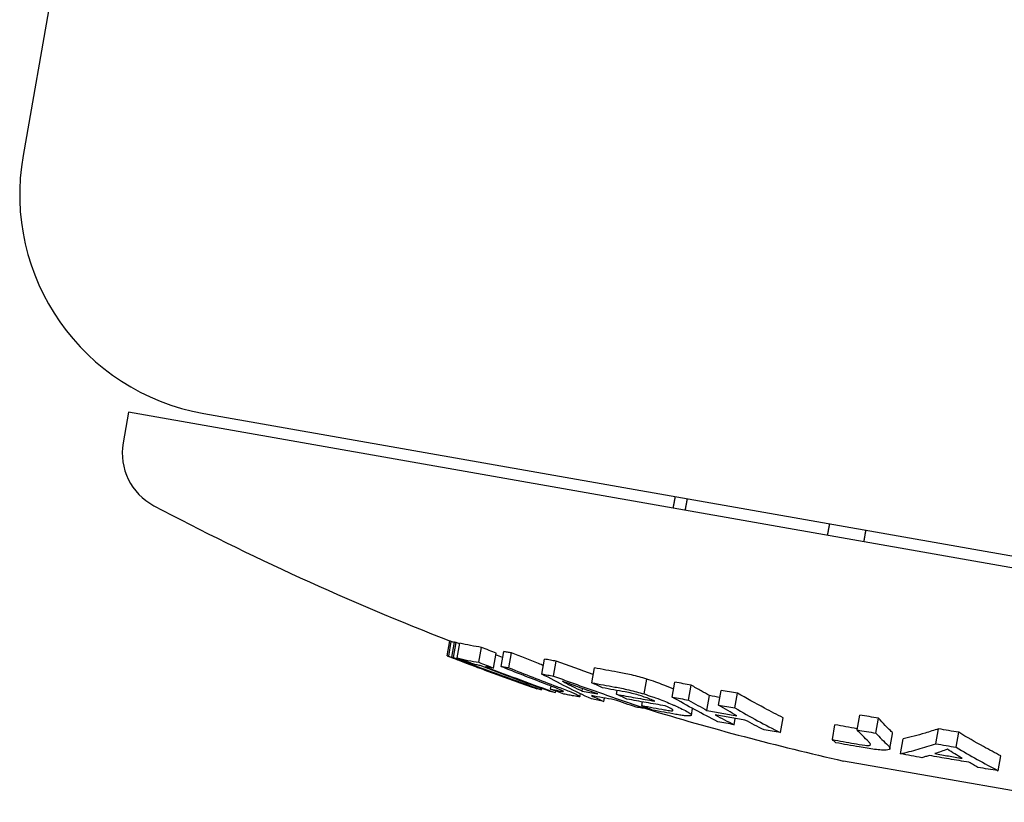
# Model space of a CAD drawing. Units: millimetres. Extents: x 2690 to 4740, y 1175 to 2625.
# Drawn here: x 3152 to 3218, y 1509 to 1561 of the extents above; entities that cross this region are included whole.
import ezdxf

# ---------------------------------------------------------------- set-up
doc = ezdxf.new("R2010")
doc.units = ezdxf.units.MM
doc.layers.add('PV-2A3', color=7, linetype='Continuous')

# ---------------------------------------------------------------- blocks, each defined once
blk = doc.blocks.new('*U1')
at = {"layer": 'PV-2A3'}
for p, q in [((2139.959, -980.401), (2101.757, -1197.059)), ((2108.865, -1214.335), (2108.498, -1216.414)), ((2193.825, -1229.316), (2108.865, -1214.335)), ((2113.924, -1214.436), (2174.731, -1225.158)), ((2130.311, -1230.744), (2130.488, -1229.741)), ((2130.421, -1230.787), (2130.598, -1229.783)), ((2130.627, -1230.84), (2130.804, -1229.837)), ((2130.741, -1230.857), (2130.918, -1229.853)), ((2130.993, -1230.897), (2131.17, -1229.894)), ((2132.456, -1231.189), (2132.633, -1230.185)), ((2133.45, -1231.576), (2133.627, -1230.574)), ((2133.948, -1231.47), (2134.125, -1230.467)), ((2134.477, -1231.555), (2134.654, -1230.552)), ((2136.698, -1231.977), (2136.874, -1230.974)), ((2137.485, -1232.117), (2137.662, -1231.114)), ((2132.823, -1231.696), (2132.827, -1231.675)), ((2140.061, -1232.567), (2140.238, -1231.563)), ((2143.578, -1233.322), (2143.755, -1232.32)), ((2145.483, -1233.531), (2145.66, -1232.527)), ((2146.579, -1233.735), (2146.756, -1232.732)), ((2136.359, -1232.966), (2136.362, -1232.949)), ((2136.679, -1233.036), (2136.693, -1232.959)), ((2137.283, -1232.995), (2137.319, -1232.791)), ((2137.623, -1233.232), (2137.641, -1233.127)), ((2139.262, -1233.498), (2139.296, -1233.305)), ((2139.409, -1233.135), (2139.44, -1232.958)), ((2141.716, -1233.34), (2141.761, -1233.088)), ((2148.595, -1234.086), (2148.772, -1233.083)), ((2149.696, -1234.265), (2149.873, -1233.261)), ((2140.867, -1233.824), (2140.908, -1233.595)), ((2143.429, -1234.101), (2143.472, -1233.856)), ((2147.818, -1234.433), (2147.994, -1233.432)), ((2143.829, -1234.329), (2143.838, -1234.277)), ((2146.768, -1234.741), (2146.846, -1234.297)), ((2157.928, -1235.746), (2158.105, -1234.743)), ((2149.646, -1235.394), (2149.721, -1234.967)), ((2152.762, -1235.923), (2152.938, -1234.926)), ((2156.26, -1236.393), (2156.436, -1235.395)), ((2159.181, -1235.954), (2159.358, -1234.95)), ((2160.141, -1237.003), (2160.317, -1236.005)), ((2163.232, -1236.67), (2163.409, -1235.667)), ((2164.601, -1236.907), (2164.778, -1235.904)), ((2158.807, -1236.772), (2158.824, -1236.679)), ((2160.852, -1237.347), (2161.028, -1236.35)), ((2172.78, -1240.618), (2157.015, -1237.838)), ((2167.432, -1238.487), (2167.608, -1237.49))]:
    blk.add_line(p, q, dxfattribs=at)
for centre, radius, start, end in [((2116.529, -1199.664), 15, 170, 260), ((2112.437, -1217.109), 4, 170, 242.11758), ((2198.486, -1054.469), 188, 242.11758, 248.81413), ((2198.486, -1054.469), 189, 248.87407, 250.80655), ((2198.486, -1054.469), 188, 253.05853, 257.2561)]:
    blk.add_arc(centre, radius, start, end, dxfattribs=at)
for points, degree in [([(2145.546, -1220.803), (2145.617, -1220.42), (2145.689, -1220.037)], 2), ([(2146.359, -1220.946), (2146.429, -1220.563), (2146.498, -1220.179)], 2), ([(2155.94, -1222.635), (2156.012, -1222.253), (2156.084, -1221.87)], 2), ([(2158.391, -1223.068), (2158.457, -1222.684), (2158.523, -1222.3)], 2), ([(2130.598, -1229.783), (2130.58, -1229.777), (2130.562, -1229.77), (2130.544, -1229.763)], 3), ([(2130.8, -1229.861), (2130.733, -1229.835), (2130.665, -1229.809), (2130.598, -1229.783)], 3), ([(2131.161, -1229.947), (2131.08, -1229.915), (2130.999, -1229.884), (2130.918, -1229.853)], 3), ([(2134.056, -1230.859), (2133.906, -1230.802), (2133.756, -1230.744), (2133.607, -1230.687)], 3), ([(2140.158, -1232.019), (2139.324, -1231.723), (2138.492, -1231.422), (2137.662, -1231.114)], 3), ([(2136.359, -1232.966), (2136.356, -1232.965), (2136.354, -1232.965), (2136.351, -1232.964)], 3), ([(2148.688, -1233.557), (2148.457, -1233.516), (2148.225, -1233.475), (2147.994, -1233.432)], 3), ([(2157.941, -1235.67), (2157.931, -1235.669), (2157.92, -1235.667), (2157.911, -1235.665)], 3), ([(2160.317, -1236.005), (2160.318, -1236), (2160.319, -1235.995), (2160.319, -1235.99)], 3)]:
    blk.add_open_spline(points, degree=degree, dxfattribs=at)
for points, knots in [([(2130.918, -1229.853), (2130.899, -1229.851), (2130.88, -1229.849), (2130.842, -1229.843), (2130.823, -1229.84), (2130.804, -1229.837)], [0, 0, 0, 0, 0.0657221, 0.0657221, 0.1314508, 0.1314508, 0.1314508, 0.1314508]), ([(2132.633, -1230.185), (2132.387, -1230.15), (2132.143, -1230.108), (2131.655, -1230.011), (2131.412, -1229.955), (2131.17, -1229.894)], [0, 0, 0, 0, 0.2695885, 0.2695885, 0.5397435, 0.5397435, 0.5397435, 0.5397435]), ([(2130.311, -1230.744), (2130.329, -1230.752), (2130.348, -1230.759), (2130.384, -1230.773), (2130.403, -1230.78), (2130.421, -1230.787)], [-0.131467, -0.131467, -0.131467, -0.131467, -0.0657315, -0.0657315, 0, 0, 0, 0]), ([(2133.627, -1230.574), (2133.466, -1230.511), (2133.305, -1230.448), (2132.973, -1230.319), (2132.803, -1230.252), (2132.633, -1230.185)], [0, 0, 0, 0, 0.0538556, 0.0538556, 0.1108192, 0.1108192, 0.1108192, 0.1108192]), ([(2134.654, -1230.552), (2134.565, -1230.538), (2134.477, -1230.525), (2134.301, -1230.496), (2134.213, -1230.482), (2134.125, -1230.467)], [0, 0, 0, 0, 0.0657128, 0.0657128, 0.1314415, 0.1314415, 0.1314415, 0.1314415]), ([(2136.799, -1231.404), (2136.692, -1231.363), (2136.585, -1231.321), (2135.868, -1231.04), (2135.26, -1230.798), (2134.654, -1230.552)], [0.1270305, 0.1270305, 0.1270305, 0.1270305, 0.1646137, 0.1646137, 0.3789235, 0.3789235, 0.3789235, 0.3789235]), ([(2130.421, -1230.787), (2130.821, -1230.941), (2131.221, -1231.094), (2132.021, -1231.397), (2132.422, -1231.547), (2132.823, -1231.696)], [-0.2577875, -0.2577875, -0.2577875, -0.2577875, -0.1288105, -0.1288105, 0, 0, 0, 0]), ([(2133.029, -1231.75), (2132.628, -1231.601), (2132.227, -1231.451), (2131.427, -1231.148), (2131.026, -1230.995), (2130.627, -1230.84)], [-0.2577813, -0.2577813, -0.2577813, -0.2577813, -0.1289734, -0.1289734, 0, 0, 0, 0]), ([(2130.627, -1230.84), (2130.646, -1230.844), (2130.665, -1230.847), (2130.703, -1230.852), (2130.722, -1230.855), (2130.741, -1230.857)], [-0.1314546, -0.1314546, -0.1314546, -0.1314546, -0.0657283, -0.0657283, 0, 0, 0, 0]), ([(2130.741, -1230.857), (2131.726, -1231.237), (2132.714, -1231.609), (2134.694, -1232.336), (2135.685, -1232.69), (2136.679, -1233.036)], [-0.6349227, -0.6349227, -0.6349227, -0.6349227, -0.3169828, -0.3169828, 0, 0, 0, 0]), ([(2131.987, -1231.284), (2131.821, -1231.22), (2131.655, -1231.156), (2131.324, -1231.027), (2131.159, -1230.962), (2130.993, -1230.897)], [-0.1107978, -0.1107978, -0.1107978, -0.1107978, -0.0554145, -0.0554145, 0, 0, 0, 0]), ([(2130.993, -1230.897), (2131.235, -1230.959), (2131.477, -1231.014), (2131.965, -1231.111), (2132.21, -1231.153), (2132.456, -1231.189)], [-0.5397432, -0.5397432, -0.5397432, -0.5397432, -0.2698595, -0.2698595, 0, 0, 0, 0]), ([(2132.533, -1231.412), (2132.442, -1231.393), (2132.351, -1231.373), (2132.168, -1231.33), (2132.077, -1231.308), (2131.987, -1231.284)], [-0.2028511, -0.2028511, -0.2028511, -0.2028511, -0.1014298, -0.1014298, 0, 0, 0, 0]), ([(2132.456, -1231.189), (2132.622, -1231.254), (2132.787, -1231.319), (2133.119, -1231.448), (2133.284, -1231.512), (2133.45, -1231.576)], [-0.1107974, -0.1107974, -0.1107974, -0.1107974, -0.0553831, -0.0553831, 0, 0, 0, 0]), ([(2137.254, -1233.158), (2136.465, -1232.879), (2135.677, -1232.594), (2134.103, -1232.012), (2133.317, -1231.715), (2132.533, -1231.412)], [-0.5231427, -0.5231427, -0.5231427, -0.5231427, -0.2618855, -0.2618855, 0, 0, 0, 0]), ([(2137.662, -1231.114), (2137.53, -1231.092), (2137.399, -1231.069), (2137.137, -1231.022), (2137.005, -1230.998), (2136.874, -1230.974)], [0, 0, 0, 0, 0.06963, 0.06963, 0.1392616, 0.1392616, 0.1392616, 0.1392616]), ([(2132.823, -1231.696), (2132.857, -1231.707), (2132.891, -1231.718), (2132.96, -1231.735), (2132.994, -1231.743), (2133.029, -1231.75)], [-0.2411381, -0.2411381, -0.2411381, -0.2411381, -0.1205662, -0.1205662, 0, 0, 0, 0]), ([(2133.45, -1231.576), (2133.358, -1231.563), (2133.267, -1231.549), (2133.084, -1231.518), (2132.993, -1231.502), (2132.901, -1231.486)], [-0.2010845, -0.2010845, -0.2010845, -0.2010845, -0.1005411, -0.1005411, 0, 0, 0, 0]), ([(2132.901, -1231.486), (2133.685, -1231.788), (2134.471, -1232.085), (2136.045, -1232.667), (2136.833, -1232.952), (2137.623, -1233.232)], [-0.5231497, -0.5231497, -0.5231497, -0.5231497, -0.2612574, -0.2612574, 0, 0, 0, 0]), ([(2134.079, -1232.135), (2134.044, -1232.129), (2134.01, -1232.121), (2133.941, -1232.103), (2133.907, -1232.093), (2133.873, -1232.081)], [-0.2411295, -0.2411295, -0.2411295, -0.2411295, -0.1205676, -0.1205676, 0, 0, 0, 0]), ([(2133.873, -1232.081), (2134.287, -1232.232), (2134.701, -1232.381), (2135.529, -1232.676), (2135.944, -1232.822), (2136.359, -1232.966)], [-0.264823, -0.264823, -0.264823, -0.264823, -0.1323332, -0.1323332, 0, 0, 0, 0]), ([(2136.922, -1232.639), (2136.425, -1232.449), (2135.929, -1232.257), (2134.937, -1231.868), (2134.442, -1231.67), (2133.948, -1231.47)], [-0.3488085, -0.3488085, -0.3488085, -0.3488085, -0.1745526, -0.1745526, 0, 0, 0, 0]), ([(2133.948, -1231.47), (2134.036, -1231.485), (2134.124, -1231.5), (2134.3, -1231.528), (2134.388, -1231.542), (2134.477, -1231.555)], [-0.1314473, -0.1314473, -0.1314473, -0.1314473, -0.0657254, -0.0657254, 0, 0, 0, 0]), ([(2134.477, -1231.555), (2135.014, -1231.772), (2135.552, -1231.987), (2136.629, -1232.409), (2137.168, -1232.617), (2137.708, -1232.822)], [-0.3788547, -0.3788547, -0.3788547, -0.3788547, -0.1892518, -0.1892518, 0, 0, 0, 0]), ([(2140.044, -1233.656), (2139.482, -1233.397), (2138.922, -1233.128), (2137.807, -1232.568), (2137.251, -1232.278), (2136.698, -1231.977)], [-0.6878588, -0.6878588, -0.6878588, -0.6878588, -0.3444228, -0.3444228, 0, 0, 0, 0]), ([(2136.698, -1231.977), (2136.829, -1232.002), (2136.96, -1232.025), (2137.222, -1232.072), (2137.353, -1232.095), (2137.485, -1232.117)], [-0.1392637, -0.1392637, -0.1392637, -0.1392637, -0.0696317, -0.0696317, 0, 0, 0, 0]), ([(2141.791, -1231.851), (2141.532, -1231.805), (2141.273, -1231.758), (2140.755, -1231.662), (2140.496, -1231.613), (2140.238, -1231.563)], [0, 0, 0, 0, 0.1092405, 0.1092405, 0.2184903, 0.2184903, 0.2184903, 0.2184903]), ([(2143.755, -1232.32), (2143.406, -1232.218), (2143.118, -1232.132), (2142.38, -1231.96), (2142.081, -1231.906), (2141.791, -1231.851)], [0, 0, 0, 0, 0.1094095, 0.1094095, 0.2087519, 0.2087519, 0.2087519, 0.2087519]), ([(2136.565, -1233.02), (2136.15, -1232.876), (2135.735, -1232.73), (2134.906, -1232.435), (2134.492, -1232.286), (2134.079, -1232.135)], [-0.2648314, -0.2648314, -0.2648314, -0.2648314, -0.1324936, -0.1324936, 0, 0, 0, 0]), ([(2138.003, -1233.063), (2137.835, -1232.993), (2137.721, -1232.946), (2137.324, -1232.793), (2137.13, -1232.718), (2136.922, -1232.639)], [-0.1672221, -0.1672221, -0.1672221, -0.1672221, -0.0731482, -0.0731482, 0, 0, 0, 0]), ([(2137.485, -1232.117), (2138.537, -1232.506), (2139.592, -1232.885), (2141.707, -1233.623), (2142.766, -1233.981), (2143.829, -1234.329)], [-0.6869089, -0.6869089, -0.6869089, -0.6869089, -0.3429536, -0.3429536, 0, 0, 0, 0]), ([(2140.462, -1233.322), (2140.065, -1233.182), (2139.668, -1233.04), (2138.875, -1232.755), (2138.479, -1232.61), (2138.083, -1232.464)], [-0.2606544, -0.2606544, -0.2606544, -0.2606544, -0.1304027, -0.1304027, 0, 0, 0, 0]), ([(2138.083, -1232.464), (2138.303, -1232.579), (2138.524, -1232.692), (2138.966, -1232.916), (2139.187, -1233.026), (2139.409, -1233.135)], [-0.2618852, -0.2618852, -0.2618852, -0.2618852, -0.1308665, -0.1308665, 0, 0, 0, 0]), ([(2140.769, -1232.902), (2140.651, -1232.847), (2140.533, -1232.791), (2140.297, -1232.679), (2140.179, -1232.623), (2140.061, -1232.567)], [-0.1107677, -0.1107677, -0.1107677, -0.1107677, -0.0553993, -0.0553993, 0, 0, 0, 0]), ([(2140.061, -1232.567), (2140.32, -1232.617), (2140.578, -1232.666), (2141.096, -1232.761), (2141.355, -1232.808), (2141.614, -1232.854)], [-0.2184871, -0.2184871, -0.2184871, -0.2184871, -0.109242, -0.109242, 0, 0, 0, 0]), ([(2145.577, -1232.996), (2145.369, -1232.908), (2145.155, -1232.819), (2144.746, -1232.659), (2144.56, -1232.589), (2144.166, -1232.453), (2143.961, -1232.386), (2143.755, -1232.32)], [0.0234527, 0.0234527, 0.0234527, 0.0234527, 0.1102472, 0.1102472, 0.1742174, 0.1742174, 0.238345, 0.238345, 0.238345, 0.238345]), ([(2146.756, -1232.732), (2146.573, -1232.699), (2146.39, -1232.665), (2146.025, -1232.597), (2145.842, -1232.562), (2145.66, -1232.527)], [0, 0, 0, 0, 0.0657216, 0.0657216, 0.1314525, 0.1314525, 0.1314525, 0.1314525]), ([(2147.994, -1233.432), (2147.805, -1233.329), (2147.617, -1233.223), (2147.204, -1232.99), (2146.98, -1232.862), (2146.756, -1232.732)], [0, 0, 0, 0, 0.1175344, 0.1175344, 0.2577249, 0.2577249, 0.2577249, 0.2577249]), ([(2136.679, -1233.036), (2136.66, -1233.034), (2136.641, -1233.032), (2136.602, -1233.027), (2136.583, -1233.024), (2136.565, -1233.02)], [-0.1314507, -0.1314507, -0.1314507, -0.1314507, -0.065725, -0.065725, 0, 0, 0, 0]), ([(2137.623, -1233.232), (2137.561, -1233.22), (2137.5, -1233.208), (2137.377, -1233.184), (2137.316, -1233.171), (2137.254, -1233.158)], [-0.1358005, -0.1358005, -0.1358005, -0.1358005, -0.0679015, -0.0679015, 0, 0, 0, 0]), ([(2138.185, -1233.325), (2138.034, -1233.271), (2137.884, -1233.216), (2137.583, -1233.106), (2137.433, -1233.051), (2137.283, -1232.995)], [-0.1049558, -0.1049558, -0.1049558, -0.1049558, -0.0524898, -0.0524898, 0, 0, 0, 0]), ([(2137.283, -1232.995), (2137.387, -1233.017), (2137.491, -1233.039), (2137.7, -1233.081), (2137.805, -1233.102), (2137.909, -1233.122)], [-0.1549546, -0.1549546, -0.1549546, -0.1549546, -0.0774763, -0.0774763, 0, 0, 0, 0]), ([(2137.708, -1232.822), (2137.823, -1232.866), (2137.966, -1232.92), (2138.29, -1233.045), (2138.413, -1233.093), (2138.54, -1233.143)], [-0.1039597, -0.1039597, -0.1039597, -0.1039597, -0.0492739, -0.0492739, 0, 0, 0, 0]), ([(2137.909, -1233.122), (2137.98, -1233.134), (2138.102, -1233.155), (2138.148, -1233.147), (2138.152, -1233.142), (2138.124, -1233.118), (2138.074, -1233.095), (2138.003, -1233.063)], [-0.1618875, -0.1618875, -0.1618875, -0.1618875, -0.0703598, -0.0703598, -0.0432127, -0.0432127, 0, 0, 0, 0]), ([(2138.849, -1233.458), (2138.738, -1233.437), (2138.628, -1233.416), (2138.406, -1233.371), (2138.295, -1233.349), (2138.185, -1233.325)], [-0.1662737, -0.1662737, -0.1662737, -0.1662737, -0.0831386, -0.0831386, 0, 0, 0, 0]), ([(2138.54, -1233.143), (2138.679, -1233.199), (2138.783, -1233.241), (2138.986, -1233.331), (2139.046, -1233.362), (2139.116, -1233.397)], [-0.1074524, -0.1074524, -0.1074524, -0.1074524, -0.0535695, -0.0535695, 0, 0, 0, 0]), ([(2139.116, -1233.397), (2139.177, -1233.431), (2139.232, -1233.461), (2139.276, -1233.505), (2139.249, -1233.507), (2139.215, -1233.509)], [-0.1098959, -0.1098959, -0.1098959, -0.1098959, -0.0577296, -0.0577296, 0, 0, 0, 0]), ([(2139.409, -1233.135), (2139.584, -1233.168), (2139.759, -1233.2), (2140.111, -1233.262), (2140.286, -1233.292), (2140.462, -1233.322)], [-0.1862909, -0.1862909, -0.1862909, -0.1862909, -0.0931453, -0.0931453, 0, 0, 0, 0]), ([(2142.297, -1233.184), (2142.042, -1233.139), (2141.787, -1233.093), (2141.278, -1232.999), (2141.023, -1232.951), (2140.769, -1232.902)], [-0.2158728, -0.2158728, -0.2158728, -0.2158728, -0.1079382, -0.1079382, 0, 0, 0, 0]), ([(2141.614, -1232.854), (2141.904, -1232.909), (2142.202, -1232.963), (2142.94, -1233.135), (2143.229, -1233.22), (2143.578, -1233.322)], [-0.2084735, -0.2084735, -0.2084735, -0.2084735, -0.1095247, -0.1095247, 0, 0, 0, 0]), ([(2141.716, -1233.34), (2142.146, -1233.423), (2142.576, -1233.503), (2143.438, -1233.658), (2143.869, -1233.732), (2144.301, -1233.803)], [-0.3638807, -0.3638807, -0.3638807, -0.3638807, -0.1819386, -0.1819386, 0, 0, 0, 0]), ([(2142.427, -1233.661), (2142.308, -1233.608), (2142.19, -1233.555), (2141.953, -1233.448), (2141.835, -1233.394), (2141.716, -1233.34)], [-0.1104899, -0.1104899, -0.1104899, -0.1104899, -0.0552592, -0.0552592, 0, 0, 0, 0]), ([(2144.301, -1233.803), (2144.195, -1233.758), (2144.094, -1233.715), (2143.844, -1233.615), (2143.714, -1233.567), (2143.446, -1233.474), (2143.316, -1233.432), (2143.048, -1233.352), (2142.903, -1233.314), (2142.589, -1233.238), (2142.447, -1233.212), (2142.297, -1233.184)], [-0.161851, -0.161851, -0.161851, -0.161851, -0.1434768, -0.1434768, -0.1237334, -0.1237334, -0.0988739, -0.0988739, -0.0607352, -0.0607352, 0, 0, 0, 0]), ([(2143.578, -1233.322), (2143.767, -1233.384), (2143.957, -1233.444), (2144.256, -1233.547), (2144.433, -1233.609), (2144.994, -1233.824), (2145.283, -1233.947), (2145.569, -1234.068)], [-0.3335452, -0.3335452, -0.3335452, -0.3335452, -0.2032884, -0.2032884, -0.1199098, -0.1199098, 0, 0, 0, 0]), ([(2149.873, -1233.261), (2149.689, -1233.232), (2149.506, -1233.203), (2149.139, -1233.144), (2148.955, -1233.114), (2148.772, -1233.083)], [0, 0, 0, 0, 0.065707, 0.065707, 0.1314573, 0.1314573, 0.1314573, 0.1314573]), ([(2152.938, -1234.926), (2152.52, -1234.715), (2152.104, -1234.498), (2151.08, -1233.95), (2150.475, -1233.611), (2149.873, -1233.261)], [0, 0, 0, 0, 0.2572056, 0.2572056, 0.6347698, 0.6347698, 0.6347698, 0.6347698]), ([(2139.215, -1233.509), (2139.163, -1233.505), (2139.121, -1233.502), (2138.99, -1233.483), (2138.92, -1233.471), (2138.849, -1233.458)], [-0.1108597, -0.1108597, -0.1108597, -0.1108597, -0.0544629, -0.0544629, 0, 0, 0, 0]), ([(2141.569, -1233.708), (2141.313, -1233.665), (2141.056, -1233.622), (2140.544, -1233.531), (2140.289, -1233.484), (2140.033, -1233.435)], [-0.2716056, -0.2716056, -0.2716056, -0.2716056, -0.135803, -0.135803, 0, 0, 0, 0]), ([(2140.033, -1233.435), (2140.172, -1233.501), (2140.311, -1233.567), (2140.589, -1233.696), (2140.728, -1233.76), (2140.867, -1233.824)], [-0.1613183, -0.1613183, -0.1613183, -0.1613183, -0.0806333, -0.0806333, 0, 0, 0, 0]), ([(2140.867, -1233.824), (2140.73, -1233.797), (2140.593, -1233.769), (2140.318, -1233.714), (2140.181, -1233.685), (2140.044, -1233.656)], [-0.1462626, -0.1462626, -0.1462626, -0.1462626, -0.0731335, -0.0731335, 0, 0, 0, 0]), ([(2143.043, -1234.21), (2142.797, -1234.127), (2142.551, -1234.044), (2142.06, -1233.877), (2141.814, -1233.792), (2141.569, -1233.708)], [-0.1607168, -0.1607168, -0.1607168, -0.1607168, -0.0803841, -0.0803841, 0, 0, 0, 0]), ([(2145.011, -1234.122), (2144.58, -1234.051), (2144.148, -1233.977), (2143.287, -1233.823), (2142.856, -1233.743), (2142.427, -1233.661)], [-0.3647404, -0.3647404, -0.3647404, -0.3647404, -0.1823715, -0.1823715, 0, 0, 0, 0]), ([(2148.549, -1235.189), (2148.034, -1234.93), (2147.522, -1234.663), (2146.5, -1234.11), (2145.99, -1233.824), (2145.483, -1233.531)], [-0.6346643, -0.6346643, -0.6346643, -0.6346643, -0.317798, -0.317798, 0, 0, 0, 0]), ([(2145.483, -1233.531), (2145.665, -1233.566), (2145.848, -1233.6), (2146.214, -1233.668), (2146.396, -1233.702), (2146.579, -1233.735)], [-0.1314487, -0.1314487, -0.1314487, -0.1314487, -0.065724, -0.065724, 0, 0, 0, 0]), ([(2145.569, -1234.068), (2145.623, -1234.091), (2145.695, -1234.123), (2145.842, -1234.188), (2145.881, -1234.206), (2145.922, -1234.225)], [-0.03231984, -0.03231984, -0.03231984, -0.03231984, -0.01999522, -0.01999522, 0, 0, 0, 0]), ([(2146.579, -1233.735), (2146.785, -1233.854), (2146.991, -1233.972), (2147.404, -1234.205), (2147.611, -1234.32), (2147.818, -1234.433)], [-0.2576771, -0.2576771, -0.2576771, -0.2576771, -0.1287565, -0.1287565, 0, 0, 0, 0]), ([(2149.833, -1234.784), (2149.626, -1234.671), (2149.419, -1234.556), (2149.007, -1234.323), (2148.8, -1234.205), (2148.595, -1234.086)], [-0.2576765, -0.2576765, -0.2576765, -0.2576765, -0.1289199, -0.1289199, 0, 0, 0, 0]), ([(2148.595, -1234.086), (2148.778, -1234.117), (2148.962, -1234.147), (2149.329, -1234.206), (2149.512, -1234.236), (2149.696, -1234.265)], [-0.1314572, -0.1314572, -0.1314572, -0.1314572, -0.06573, -0.06573, 0, 0, 0, 0]), ([(2143.829, -1234.329), (2143.698, -1234.31), (2143.567, -1234.29), (2143.305, -1234.251), (2143.174, -1234.23), (2143.043, -1234.21)], [-0.1384198, -0.1384198, -0.1384198, -0.1384198, -0.0692088, -0.0692088, 0, 0, 0, 0]), ([(2144.142, -1234.406), (2144.023, -1234.355), (2143.904, -1234.305), (2143.666, -1234.203), (2143.548, -1234.152), (2143.429, -1234.101)], [-0.110227, -0.110227, -0.110227, -0.110227, -0.0551265, -0.0551265, 0, 0, 0, 0]), ([(2143.429, -1234.101), (2143.684, -1234.15), (2143.94, -1234.199), (2144.451, -1234.293), (2144.707, -1234.34), (2144.963, -1234.385)], [-0.2158812, -0.2158812, -0.2158812, -0.2158812, -0.107939, -0.107939, 0, 0, 0, 0]), ([(2145.714, -1234.695), (2145.451, -1234.649), (2145.189, -1234.602), (2144.665, -1234.505), (2144.404, -1234.456), (2144.142, -1234.406)], [-0.2219809, -0.2219809, -0.2219809, -0.2219809, -0.1109922, -0.1109922, 0, 0, 0, 0]), ([(2144.963, -1234.385), (2144.964, -1234.385), (2144.972, -1234.386), (2144.982, -1234.388), (2144.986, -1234.389), (2144.991, -1234.39)], [-0.003941832, -0.003941832, -0.003941832, -0.003941832, -0.001905837, -0.001905837, 0, 0, 0, 0]), ([(2144.991, -1234.39), (2144.995, -1234.39), (2145, -1234.391), (2145.01, -1234.393), (2145.015, -1234.394), (2145.018, -1234.395)], [-0.002681919, -0.002681919, -0.002681919, -0.002681919, -0.00138324, -0.00138324, 0, 0, 0, 0]), ([(2145.374, -1234.297), (2145.314, -1234.266), (2145.269, -1234.242), (2145.135, -1234.177), (2145.068, -1234.147), (2145.011, -1234.122)], [-0.04926066, -0.04926066, -0.04926066, -0.04926066, -0.02682445, -0.02682445, 0, 0, 0, 0]), ([(2145.018, -1234.395), (2145.089, -1234.407), (2145.146, -1234.416), (2145.274, -1234.435), (2145.319, -1234.44), (2145.38, -1234.447)], [-0.0628975, -0.0628975, -0.0628975, -0.0628975, -0.03156988, -0.03156988, 0, 0, 0, 0]), ([(2145.526, -1234.421), (2145.519, -1234.405), (2145.514, -1234.391), (2145.461, -1234.347), (2145.423, -1234.325), (2145.374, -1234.297)], [-0.0693004, -0.0693004, -0.0693004, -0.0693004, -0.03502606, -0.03502606, 0, 0, 0, 0]), ([(2145.38, -1234.447), (2145.429, -1234.451), (2145.471, -1234.455), (2145.523, -1234.444), (2145.524, -1234.434), (2145.526, -1234.421)], [-0.06087911, -0.06087911, -0.06087911, -0.06087911, -0.02960379, -0.02960379, 0, 0, 0, 0]), ([(2146.377, -1234.793), (2146.271, -1234.78), (2146.182, -1234.769), (2145.948, -1234.735), (2145.843, -1234.717), (2145.714, -1234.695)], [-0.1134469, -0.1134469, -0.1134469, -0.1134469, -0.0557724, -0.0557724, 0, 0, 0, 0]), ([(2145.922, -1234.225), (2146.237, -1234.372), (2146.545, -1234.528), (2146.8, -1234.719), (2146.765, -1234.755), (2146.744, -1234.777)], [-0.1371506, -0.1371506, -0.1371506, -0.1371506, -0.0652323, -0.0652323, 0, 0, 0, 0]), ([(2147.818, -1234.433), (2148.153, -1234.494), (2148.489, -1234.554), (2149.16, -1234.671), (2149.497, -1234.728), (2149.833, -1234.784)], [-0.24112, -0.24112, -0.24112, -0.24112, -0.1205607, -0.1205607, 0, 0, 0, 0]), ([(2150.375, -1235.078), (2150.039, -1235.022), (2149.703, -1234.965), (2149.031, -1234.848), (2148.695, -1234.788), (2148.36, -1234.727)], [-0.2411303, -0.2411303, -0.2411303, -0.2411303, -0.1205645, -0.1205645, 0, 0, 0, 0]), ([(2148.36, -1234.727), (2148.574, -1234.841), (2148.788, -1234.954), (2149.216, -1235.176), (2149.431, -1235.286), (2149.646, -1235.394)], [-0.2647215, -0.2647215, -0.2647215, -0.2647215, -0.1322836, -0.1322836, 0, 0, 0, 0]), ([(2149.696, -1234.265), (2150.203, -1234.558), (2150.712, -1234.844), (2151.735, -1235.396), (2152.247, -1235.664), (2152.762, -1235.923)], [-0.6346639, -0.6346639, -0.6346639, -0.6346639, -0.31686, -0.31686, 0, 0, 0, 0]), ([(2159.358, -1234.95), (2159.149, -1234.917), (2158.94, -1234.882), (2158.523, -1234.813), (2158.314, -1234.778), (2158.105, -1234.743)], [0, 0, 0, 0, 0.0657133, 0.0657133, 0.1314599, 0.1314599, 0.1314599, 0.1314599]), ([(2146.744, -1234.777), (2146.71, -1234.79), (2146.681, -1234.801), (2146.551, -1234.808), (2146.473, -1234.801), (2146.377, -1234.793)], [-0.1055492, -0.1055492, -0.1055492, -0.1055492, -0.0542844, -0.0542844, 0, 0, 0, 0]), ([(2149.646, -1235.394), (2149.463, -1235.36), (2149.28, -1235.327), (2148.915, -1235.259), (2148.732, -1235.224), (2148.549, -1235.189)], [-0.1314563, -0.1314563, -0.1314563, -0.1314563, -0.0657298, -0.0657298, 0, 0, 0, 0]), ([(2151.661, -1235.745), (2151.446, -1235.637), (2151.232, -1235.527), (2150.803, -1235.305), (2150.589, -1235.192), (2150.375, -1235.078)], [-0.2647208, -0.2647208, -0.2647208, -0.2647208, -0.1324372, -0.1324372, 0, 0, 0, 0]), ([(2157.911, -1235.665), (2157.665, -1235.621), (2157.419, -1235.577), (2156.927, -1235.487), (2156.681, -1235.441), (2156.436, -1235.395)], [0, 0, 0, 0, 0.0774751, 0.0774751, 0.1549565, 0.1549565, 0.1549565, 0.1549565]), ([(2160.186, -1235.792), (2160.065, -1235.675), (2159.944, -1235.556), (2159.668, -1235.277), (2159.512, -1235.116), (2159.358, -1234.95)], [0, 0, 0, 0, 0.1647818, 0.1647818, 0.3788295, 0.3788295, 0.3788295, 0.3788295]), ([(2152.762, -1235.923), (2152.579, -1235.894), (2152.395, -1235.865), (2152.028, -1235.805), (2151.845, -1235.775), (2151.661, -1235.745)], [-0.131454, -0.131454, -0.131454, -0.131454, -0.0657261, -0.0657261, 0, 0, 0, 0]), ([(2158.69, -1236.52), (2158.562, -1236.396), (2158.435, -1236.27), (2158.181, -1236.012), (2158.054, -1235.88), (2157.928, -1235.746)], [-0.3487115, -0.3487115, -0.3487115, -0.3487115, -0.1745028, -0.1745028, 0, 0, 0, 0]), ([(2157.928, -1235.746), (2158.137, -1235.781), (2158.346, -1235.816), (2158.763, -1235.886), (2158.972, -1235.92), (2159.181, -1235.954)], [-0.1314598, -0.1314598, -0.1314598, -0.1314598, -0.0657311, -0.0657311, 0, 0, 0, 0]), ([(2159.181, -1235.954), (2159.318, -1236.099), (2159.455, -1236.242), (2159.732, -1236.521), (2159.87, -1236.658), (2160.01, -1236.791)], [-0.3787618, -0.3787618, -0.3787618, -0.3787618, -0.1892068, -0.1892068, 0, 0, 0, 0]), ([(2160.319, -1235.99), (2160.311, -1235.962), (2160.302, -1235.934), (2160.251, -1235.857), (2160.215, -1235.821), (2160.186, -1235.792)], [0, 0, 0, 0, 0.048016, 0.048016, 0.1027501, 0.1027501, 0.1027501, 0.1027501]), ([(2163.409, -1235.667), (2163.106, -1235.769), (2162.804, -1235.865), (2162.009, -1236.103), (2161.518, -1236.234), (2161.028, -1236.35)], [0, 0, 0, 0, 0.26078, 0.26078, 0.6880782, 0.6880782, 0.6880782, 0.6880782]), ([(2164.778, -1235.904), (2164.55, -1235.865), (2164.321, -1235.826), (2163.865, -1235.747), (2163.637, -1235.707), (2163.409, -1235.667)], [0, 0, 0, 0, 0.0696325, 0.0696325, 0.1392735, 0.1392735, 0.1392735, 0.1392735]), ([(2167.608, -1237.49), (2167.217, -1237.29), (2166.827, -1237.082), (2165.882, -1236.561), (2165.328, -1236.239), (2164.778, -1235.904)], [0, 0, 0, 0, 0.2818257, 0.2818257, 0.6868145, 0.6868145, 0.6868145, 0.6868145]), ([(2156.494, -1236.604), (2156.455, -1236.57), (2156.416, -1236.535), (2156.338, -1236.464), (2156.299, -1236.429), (2156.26, -1236.393)], [-0.1049257, -0.1049257, -0.1049257, -0.1049257, -0.0524746, -0.0524746, 0, 0, 0, 0]), ([(2156.26, -1236.393), (2156.505, -1236.439), (2156.751, -1236.485), (2157.243, -1236.575), (2157.489, -1236.619), (2157.735, -1236.663)], [-0.1549547, -0.1549547, -0.1549547, -0.1549547, -0.0774766, -0.0774766, 0, 0, 0, 0]), ([(2158.075, -1236.892), (2157.811, -1236.845), (2157.547, -1236.798), (2157.021, -1236.702), (2156.757, -1236.653), (2156.494, -1236.604)], [-0.1662711, -0.1662711, -0.1662711, -0.1662711, -0.0831373, -0.0831373, 0, 0, 0, 0]), ([(2157.735, -1236.663), (2157.915, -1236.694), (2158.227, -1236.747), (2158.519, -1236.781), (2158.583, -1236.787), (2158.721, -1236.792), (2158.757, -1236.784), (2158.807, -1236.772)], [-0.1620768, -0.1620768, -0.1620768, -0.1620768, -0.0704711, -0.0704711, -0.0432695, -0.0432695, 0, 0, 0, 0]), ([(2158.807, -1236.772), (2158.833, -1236.737), (2158.846, -1236.713), (2158.787, -1236.619), (2158.741, -1236.571), (2158.69, -1236.52)], [-0.1652417, -0.1652417, -0.1652417, -0.1652417, -0.0725361, -0.0725361, 0, 0, 0, 0]), ([(2160.852, -1237.347), (2161.246, -1237.255), (2161.64, -1237.153), (2162.434, -1236.927), (2162.832, -1236.804), (2163.232, -1236.67)], [-0.6879846, -0.6879846, -0.6879846, -0.6879846, -0.3444892, -0.3444892, 0, 0, 0, 0]), ([(2163.232, -1236.67), (2163.46, -1236.71), (2163.688, -1236.75), (2164.144, -1236.829), (2164.373, -1236.868), (2164.601, -1236.907)], [-0.1392778, -0.1392778, -0.1392778, -0.1392778, -0.06964, -0.06964, 0, 0, 0, 0]), ([(2159.11, -1237.057), (2158.932, -1237.031), (2158.787, -1237.01), (2158.419, -1236.951), (2158.247, -1236.922), (2158.075, -1236.892)], [-0.1108231, -0.1108231, -0.1108231, -0.1108231, -0.0544442, -0.0544442, 0, 0, 0, 0]), ([(2159.893, -1237.097), (2159.791, -1237.103), (2159.697, -1237.107), (2159.414, -1237.095), (2159.277, -1237.078), (2159.11, -1237.057)], [-0.1099814, -0.1099814, -0.1099814, -0.1099814, -0.0577616, -0.0577616, 0, 0, 0, 0]), ([(2160.143, -1236.989), (2160.14, -1237.02), (2160.134, -1237.042), (2160.043, -1237.08), (2159.974, -1237.088), (2159.893, -1237.097)], [-0.1079075, -0.1079075, -0.1079075, -0.1079075, -0.0540151, -0.0540151, 0, 0, 0, 0]), ([(2160.01, -1236.791), (2160.038, -1236.82), (2160.074, -1236.855), (2160.126, -1236.931), (2160.134, -1236.96), (2160.143, -1236.989)], [-0.1024447, -0.1024447, -0.1024447, -0.1024447, -0.0490591, -0.0490591, 0, 0, 0, 0]), ([(2162.286, -1237.617), (2162.047, -1237.573), (2161.808, -1237.528), (2161.33, -1237.439), (2161.091, -1237.393), (2160.852, -1237.347)], [-0.1462461, -0.1462461, -0.1462461, -0.1462461, -0.0731247, -0.0731247, 0, 0, 0, 0]), ([(2164.011, -1237.047), (2163.87, -1237.098), (2163.729, -1237.148), (2163.448, -1237.245), (2163.307, -1237.292), (2163.167, -1237.338)], [-0.2619287, -0.2619287, -0.2619287, -0.2619287, -0.1308878, -0.1308878, 0, 0, 0, 0]), ([(2163.167, -1237.338), (2163.472, -1237.392), (2163.777, -1237.446), (2164.387, -1237.551), (2164.693, -1237.603), (2164.998, -1237.655)], [-0.1862846, -0.1862846, -0.1862846, -0.1862846, -0.093143, -0.093143, 0, 0, 0, 0]), ([(2164.998, -1237.655), (2164.833, -1237.556), (2164.668, -1237.456), (2164.339, -1237.254), (2164.175, -1237.151), (2164.011, -1237.047)], [-0.2605919, -0.2605919, -0.2605919, -0.2605919, -0.1303707, -0.1303707, 0, 0, 0, 0]), ([(2164.601, -1236.907), (2165.068, -1237.191), (2165.539, -1237.465), (2166.482, -1237.991), (2166.956, -1238.244), (2167.432, -1238.487)], [-0.6867227, -0.6867227, -0.6867227, -0.6867227, -0.3428661, -0.3428661, 0, 0, 0, 0]), ([(2162.791, -1237.463), (2162.707, -1237.49), (2162.622, -1237.516), (2162.454, -1237.567), (2162.37, -1237.592), (2162.286, -1237.617)], [-0.1613409, -0.1613409, -0.1613409, -0.1613409, -0.0806444, -0.0806444, 0, 0, 0, 0]), ([(2165.461, -1237.925), (2165.015, -1237.851), (2164.57, -1237.776), (2163.68, -1237.622), (2163.235, -1237.543), (2162.791, -1237.463)], [-0.2716003, -0.2716003, -0.2716003, -0.2716003, -0.1357985, -0.1357985, 0, 0, 0, 0]), ([(2166.068, -1238.271), (2165.967, -1238.215), (2165.865, -1238.157), (2165.663, -1238.042), (2165.562, -1237.983), (2165.461, -1237.925)], [-0.1606758, -0.1606758, -0.1606758, -0.1606758, -0.0803634, -0.0803634, 0, 0, 0, 0]), ([(2167.432, -1238.487), (2167.205, -1238.452), (2166.977, -1238.417), (2166.523, -1238.345), (2166.295, -1238.308), (2166.068, -1238.271)], [-0.1384228, -0.1384228, -0.1384228, -0.1384228, -0.0692101, -0.0692101, 0, 0, 0, 0])]:
    blk.add_open_spline(points, degree=3, knots=knots, dxfattribs=at)

msp = doc.modelspace()

# ---------------------------------------------------------------- block references
at = {"layer": 'PV-2A3'}
msp.add_blockref('*U1', (1049.981, 2749.161), dxfattribs=at)

doc.saveas('drawing.dxf')
